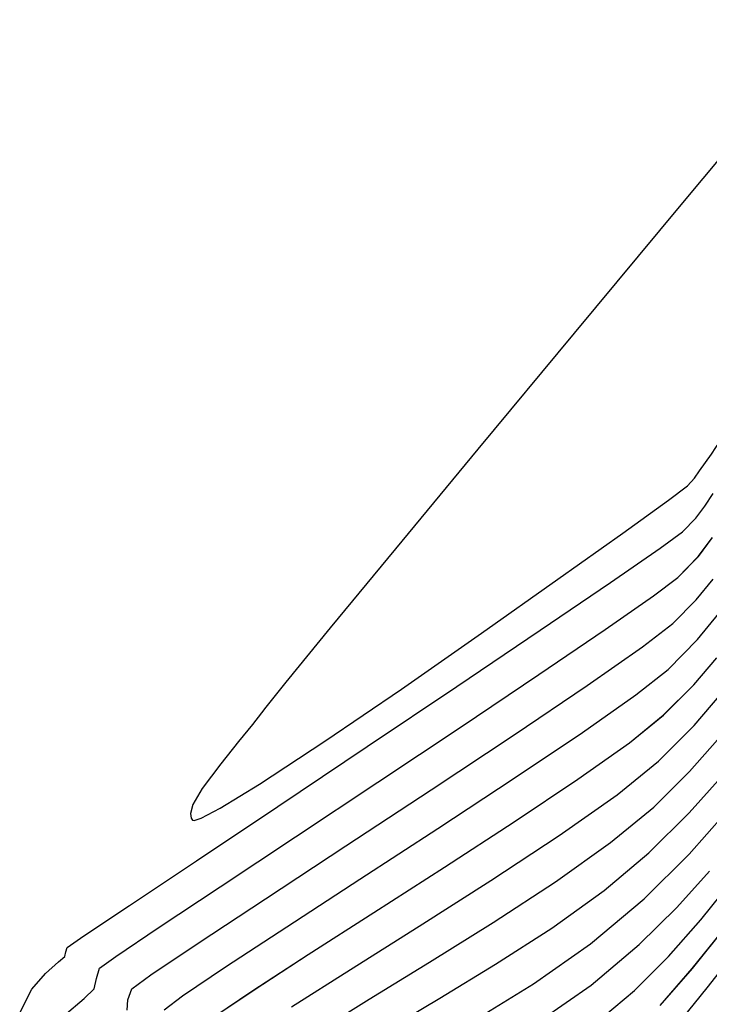
# Model space of a CAD drawing. Units: metres. Extents: x 770843 to 772325, y 8558605 to 8559870.
# Drawn here: x 771615 to 771625, y 8559096 to 8559111 of the extents above; entities that cross this region are included whole.
import ezdxf

# ---------------------------------------------------------------- set-up
doc = ezdxf.new("R2010")
doc.units = ezdxf.units.M
doc.header["$LTSCALE"] = 12.7
doc.header["$MEASUREMENT"] = 0
doc.layers.add('CONT-MJR', color=48, linetype='Continuous')
doc.layers.add('CONT-MNR', color=33, linetype='Continuous')

# ---------------------------------------------------------------- blocks, each defined once
blk = doc.blocks.new('*U494')
at = {"layer": 'CONT-MNR', "elevation": 1868, "flags": 128}
blk.add_lwpolyline([(771702.804, 8559536.227), (771702.338, 8559535.653), (771701.826, 8559534.994)], dxfattribs=at)
blk = doc.blocks.new('*U502')
at = {"layer": 'CONT-MNR', "elevation": 1869, "flags": 128}
blk.add_lwpolyline([(771703.045, 8559535.914), (771702.563, 8559535.361), (771702.056, 8559534.728)], dxfattribs=at)
blk = doc.blocks.new('*U510')
at = {"layer": 'CONT-MJR', "elevation": 1870, "flags": 128}
blk.add_lwpolyline([(771704.054, 8559536.21), (771703.432, 8559535.692), (771702.92, 8559535.179), (771702.434, 8559534.63), (771701.962, 8559534.041)], dxfattribs=at)
blk = doc.blocks.new('*U516')
at = {"layer": 'CONT-MNR', "elevation": 1871, "flags": 128}
blk.add_lwpolyline([(771704.833, 8559536.129), (771704.083, 8559535.609), (771703.359, 8559535.003), (771702.795, 8559534.443), (771702.305, 8559533.898)], dxfattribs=at)
blk = doc.blocks.new('*U522')
at = {"layer": 'CONT-MNR', "elevation": 1872, "flags": 128}
blk.add_lwpolyline([(771705.794, 8559536.113), (771704.946, 8559535.589), (771704.092, 8559534.99), (771703.287, 8559534.314), (771702.612, 8559533.645), (771702.081, 8559533.047)], dxfattribs=at)
blk = doc.blocks.new('*U530')
at = {"layer": 'CONT-MNR', "elevation": 1873, "flags": 128}
blk.add_lwpolyline([(771707.134, 8559536.271), (771706.354, 8559535.808), (771705.516, 8559535.297), (771704.675, 8559534.753), (771703.889, 8559534.191), (771703.215, 8559533.626), (771702.609, 8559533.025), (771702.132, 8559532.488)], dxfattribs=at)
blk = doc.blocks.new('*U539')
at = {"layer": 'CONT-MNR', "elevation": 1874, "flags": 128}
blk.add_lwpolyline([(771708.189, 8559536.304), (771707.414, 8559535.823), (771706.509, 8559535.267), (771705.551, 8559534.669), (771704.619, 8559534.06), (771703.79, 8559533.472), (771703.143, 8559532.937), (771702.606, 8559532.405), (771702.183, 8559531.929)], dxfattribs=at)
blk = doc.blocks.new('*U545')
at = {"layer": 'CONT-MJR', "elevation": 1875, "flags": 128}
blk.add_lwpolyline([(771708.58, 8559535.935), (771707.695, 8559535.374), (771706.664, 8559534.726), (771705.587, 8559534.041), (771704.564, 8559533.367), (771703.692, 8559532.753), (771703.071, 8559532.248), (771702.535, 8559531.713), (771702.128, 8559531.238)], dxfattribs=at)
blk = doc.blocks.new('*U553')
at = {"layer": 'CONT-MNR', "elevation": 1876, "flags": 128}
blk.add_lwpolyline([(771709.746, 8559536.084), (771709.159, 8559535.689), (771708.331, 8559535.153), (771707.345, 8559534.522), (771706.285, 8559533.842), (771705.237, 8559533.159), (771704.283, 8559532.521), (771703.509, 8559531.972), (771702.998, 8559531.56), (771702.542, 8559531.103), (771702.194, 8559530.699)], dxfattribs=at)
blk = doc.blocks.new('*U558')
at = {"layer": 'CONT-MNR', "elevation": 1877, "flags": 128}
blk.add_lwpolyline([(771710.492, 8559535.98), (771710.218, 8559535.77), (771709.572, 8559535.335), (771708.651, 8559534.733), (771707.556, 8559534.022), (771706.385, 8559533.26), (771705.238, 8559532.506), (771704.213, 8559531.818), (771703.409, 8559531.253), (771702.926, 8559530.871), (771702.485, 8559530.424), (771702.163, 8559530.031)], dxfattribs=at)
blk = doc.blocks.new('*U563')
at = {"layer": 'CONT-MNR', "elevation": 1878, "flags": 128}
blk.add_lwpolyline([(771711.05, 8559535.985), (771711.04, 8559535.829), (771710.978, 8559535.668), (771710.691, 8559535.456), (771709.984, 8559534.981), (771708.971, 8559534.313), (771707.767, 8559533.522), (771706.485, 8559532.679), (771705.239, 8559531.853), (771704.143, 8559531.115), (771703.31, 8559530.535), (771702.854, 8559530.182), (771702.505, 8559529.829), (771702.251, 8559529.518)], dxfattribs=at)
blk = doc.blocks.new('*U567')
at = {"layer": 'CONT-MNR', "elevation": 1879, "flags": 128}
blk.add_lwpolyline([(771711.988, 8559536.062), (771711.693, 8559535.813), (771711.544, 8559535.668), (771711.507, 8559535.509), (771711.464, 8559535.356), (771711.217, 8559535.179), (771710.581, 8559534.752), (771709.652, 8559534.133), (771708.522, 8559533.384), (771707.285, 8559532.563), (771706.035, 8559531.732), (771704.866, 8559530.949), (771703.872, 8559530.275), (771703.146, 8559529.77), (771702.782, 8559529.494), (771702.473, 8559529.175), (771702.258, 8559528.894)], dxfattribs=at)
blk = doc.blocks.new('*U571')
at = {"layer": 'CONT-MJR', "elevation": 1880, "flags": 128}
blk.add_lwpolyline([(771712.662, 8559536.028), (771712.481, 8559535.67), (771712.277, 8559535.437), (771712.08, 8559535.261), (771711.985, 8559535.18), (771711.968, 8559535.111), (771711.95, 8559535.045), (771711.697, 8559534.873), (771711.015, 8559534.417), (771710.009, 8559533.745), (771708.785, 8559532.927), (771707.446, 8559532.031), (771706.098, 8559531.127), (771704.846, 8559530.283), (771703.794, 8559529.569), (771703.047, 8559529.053), (771702.71, 8559528.805), (771702.512, 8559528.601), (771702.374, 8559528.421), (771702.249, 8559528.233)], dxfattribs=at)
blk = doc.blocks.new('*U575')
at = {"layer": 'CONT-MNR', "elevation": 1881, "flags": 128}
blk.add_lwpolyline([(771708.965, 8559531.437), (771709.03, 8559531.523), (771709.166, 8559531.697), (771709.375, 8559531.955), (771709.643, 8559532.287), (771709.921, 8559532.657), (771710.061, 8559532.898), (771710.1, 8559533.037), (771710.086, 8559533.106), (771710.067, 8559533.133), (771710.043, 8559533.138), (771709.939, 8559533.105), (771709.652, 8559532.955), (771709.064, 8559532.595), (771708.082, 8559531.95), (771706.932, 8559531.166), (771705.727, 8559530.328), (771704.582, 8559529.52), (771703.609, 8559528.826), (771702.923, 8559528.33), (771702.637, 8559528.116), (771702.529, 8559528), (771702.455, 8559527.894), (771702.366, 8559527.765), (771702.277, 8559527.64), (771702.208, 8559527.539), (771702.121, 8559527.413), (771701.936, 8559527.151), (771701.49, 8559526.518), (771700.846, 8559525.607), (771700.069, 8559524.508), (771699.223, 8559523.313), (771698.373, 8559522.112), (771697.582, 8559520.998), (771696.915, 8559520.061), (771696.436, 8559519.393), (771696.21, 8559519.085), (771695.982, 8559518.836), (771695.787, 8559518.648), (771695.567, 8559518.394), (771695.328, 8559518.056), (771694.813, 8559517.308), (771694.097, 8559516.254), (771693.252, 8559514.996), (771692.354, 8559513.635), (771691.477, 8559512.275), (771690.695, 8559511.017), (771690.082, 8559509.965), (771689.764, 8559509.339), (771689.65, 8559509.031), (771689.642, 8559508.914), (771689.661, 8559508.884), (771689.685, 8559508.883), (771689.783, 8559508.941), (771690.046, 8559509.173), (771690.594, 8559509.732), (771691.559, 8559510.785), (771692.786, 8559512.172), (771694.224, 8559513.828), (771695.82, 8559515.69), (771697.521, 8559517.692), (771699.276, 8559519.771), (771701.032, 8559521.862), (771702.737, 8559523.901), (771704.338, 8559525.824), (771705.784, 8559527.565), (771707.022, 8559529.062), (771707.999, 8559530.249), (771708.665, 8559531.062)], close=True, dxfattribs=at)
blk = doc.blocks.new('*U173')
at = {"layer": 'CONT-MNR', "elevation": 1868, "flags": 128}
blk.add_lwpolyline([(771702.804, 8559536.227), (771702.338, 8559535.653), (771701.826, 8559534.994)], dxfattribs=at)
blk = doc.blocks.new('*U181')
at = {"layer": 'CONT-MNR', "elevation": 1869, "flags": 128}
blk.add_lwpolyline([(771703.045, 8559535.914), (771702.563, 8559535.361), (771702.056, 8559534.728)], dxfattribs=at)
blk = doc.blocks.new('*U189')
at = {"layer": 'CONT-MJR', "elevation": 1870, "flags": 128}
blk.add_lwpolyline([(771704.054, 8559536.21), (771703.432, 8559535.692), (771702.92, 8559535.179), (771702.434, 8559534.63), (771701.962, 8559534.041)], dxfattribs=at)
blk = doc.blocks.new('*U195')
at = {"layer": 'CONT-MNR', "elevation": 1871, "flags": 128}
blk.add_lwpolyline([(771704.833, 8559536.129), (771704.083, 8559535.609), (771703.359, 8559535.003), (771702.795, 8559534.443), (771702.305, 8559533.898)], dxfattribs=at)
blk = doc.blocks.new('*U201')
at = {"layer": 'CONT-MNR', "elevation": 1872, "flags": 128}
blk.add_lwpolyline([(771705.794, 8559536.113), (771704.946, 8559535.589), (771704.092, 8559534.99), (771703.287, 8559534.314), (771702.612, 8559533.645), (771702.081, 8559533.047)], dxfattribs=at)
blk = doc.blocks.new('*U209')
at = {"layer": 'CONT-MNR', "elevation": 1873, "flags": 128}
blk.add_lwpolyline([(771707.134, 8559536.271), (771706.354, 8559535.808), (771705.516, 8559535.297), (771704.675, 8559534.753), (771703.889, 8559534.191), (771703.215, 8559533.626), (771702.609, 8559533.025), (771702.132, 8559532.488)], dxfattribs=at)
blk = doc.blocks.new('*U218')
at = {"layer": 'CONT-MNR', "elevation": 1874, "flags": 128}
blk.add_lwpolyline([(771708.189, 8559536.304), (771707.414, 8559535.823), (771706.509, 8559535.267), (771705.551, 8559534.669), (771704.619, 8559534.06), (771703.79, 8559533.472), (771703.143, 8559532.937), (771702.606, 8559532.405), (771702.183, 8559531.929)], dxfattribs=at)
blk = doc.blocks.new('*U224')
at = {"layer": 'CONT-MJR', "elevation": 1875, "flags": 128}
blk.add_lwpolyline([(771708.58, 8559535.935), (771707.695, 8559535.374), (771706.664, 8559534.726), (771705.587, 8559534.041), (771704.564, 8559533.367), (771703.692, 8559532.753), (771703.071, 8559532.248), (771702.535, 8559531.713), (771702.128, 8559531.238)], dxfattribs=at)
blk = doc.blocks.new('*U232')
at = {"layer": 'CONT-MNR', "elevation": 1876, "flags": 128}
blk.add_lwpolyline([(771709.746, 8559536.084), (771709.159, 8559535.689), (771708.331, 8559535.153), (771707.345, 8559534.522), (771706.285, 8559533.842), (771705.237, 8559533.159), (771704.283, 8559532.521), (771703.509, 8559531.972), (771702.998, 8559531.56), (771702.542, 8559531.103), (771702.194, 8559530.699)], dxfattribs=at)
blk = doc.blocks.new('*U237')
at = {"layer": 'CONT-MNR', "elevation": 1877, "flags": 128}
blk.add_lwpolyline([(771710.492, 8559535.98), (771710.218, 8559535.77), (771709.572, 8559535.335), (771708.651, 8559534.733), (771707.556, 8559534.022), (771706.385, 8559533.26), (771705.238, 8559532.506), (771704.213, 8559531.818), (771703.409, 8559531.253), (771702.926, 8559530.871), (771702.485, 8559530.424), (771702.163, 8559530.031)], dxfattribs=at)
blk = doc.blocks.new('*U242')
at = {"layer": 'CONT-MNR', "elevation": 1878, "flags": 128}
blk.add_lwpolyline([(771711.05, 8559535.985), (771711.04, 8559535.829), (771710.978, 8559535.668), (771710.691, 8559535.456), (771709.984, 8559534.981), (771708.971, 8559534.313), (771707.767, 8559533.522), (771706.485, 8559532.679), (771705.239, 8559531.853), (771704.143, 8559531.115), (771703.31, 8559530.535), (771702.854, 8559530.182), (771702.505, 8559529.829), (771702.251, 8559529.518)], dxfattribs=at)
blk = doc.blocks.new('*U246')
at = {"layer": 'CONT-MNR', "elevation": 1879, "flags": 128}
blk.add_lwpolyline([(771711.988, 8559536.062), (771711.693, 8559535.813), (771711.544, 8559535.668), (771711.507, 8559535.509), (771711.464, 8559535.356), (771711.217, 8559535.179), (771710.581, 8559534.752), (771709.652, 8559534.133), (771708.522, 8559533.384), (771707.285, 8559532.563), (771706.035, 8559531.732), (771704.866, 8559530.949), (771703.872, 8559530.275), (771703.146, 8559529.77), (771702.782, 8559529.494), (771702.473, 8559529.175), (771702.258, 8559528.894)], dxfattribs=at)
blk = doc.blocks.new('*U250')
at = {"layer": 'CONT-MJR', "elevation": 1880, "flags": 128}
blk.add_lwpolyline([(771712.662, 8559536.028), (771712.481, 8559535.67), (771712.277, 8559535.437), (771712.08, 8559535.261), (771711.985, 8559535.18), (771711.968, 8559535.111), (771711.95, 8559535.045), (771711.697, 8559534.873), (771711.015, 8559534.417), (771710.009, 8559533.745), (771708.785, 8559532.927), (771707.446, 8559532.031), (771706.098, 8559531.127), (771704.846, 8559530.283), (771703.794, 8559529.569), (771703.047, 8559529.053), (771702.71, 8559528.805), (771702.512, 8559528.601), (771702.374, 8559528.421), (771702.249, 8559528.233)], dxfattribs=at)
blk = doc.blocks.new('*U254')
at = {"layer": 'CONT-MNR', "elevation": 1881, "flags": 128}
blk.add_lwpolyline([(771708.965, 8559531.437), (771709.03, 8559531.523), (771709.166, 8559531.697), (771709.375, 8559531.955), (771709.643, 8559532.287), (771709.921, 8559532.657), (771710.061, 8559532.898), (771710.1, 8559533.037), (771710.086, 8559533.106), (771710.067, 8559533.133), (771710.043, 8559533.138), (771709.939, 8559533.105), (771709.652, 8559532.955), (771709.064, 8559532.595), (771708.082, 8559531.95), (771706.932, 8559531.166), (771705.727, 8559530.328), (771704.582, 8559529.52), (771703.609, 8559528.826), (771702.923, 8559528.33), (771702.637, 8559528.116), (771702.529, 8559528), (771702.455, 8559527.894), (771702.366, 8559527.765), (771702.277, 8559527.64), (771702.208, 8559527.539), (771702.121, 8559527.413), (771701.936, 8559527.151), (771701.49, 8559526.518), (771700.846, 8559525.607), (771700.069, 8559524.508), (771699.223, 8559523.313), (771698.373, 8559522.112), (771697.582, 8559520.998), (771696.915, 8559520.061), (771696.436, 8559519.393), (771696.21, 8559519.085), (771695.982, 8559518.836), (771695.787, 8559518.648), (771695.567, 8559518.394), (771695.328, 8559518.056), (771694.813, 8559517.308), (771694.097, 8559516.254), (771693.252, 8559514.996), (771692.354, 8559513.635), (771691.477, 8559512.275), (771690.695, 8559511.017), (771690.082, 8559509.965), (771689.764, 8559509.339), (771689.65, 8559509.031), (771689.642, 8559508.914), (771689.661, 8559508.884), (771689.685, 8559508.883), (771689.783, 8559508.941), (771690.046, 8559509.173), (771690.594, 8559509.732), (771691.559, 8559510.785), (771692.786, 8559512.172), (771694.224, 8559513.828), (771695.82, 8559515.69), (771697.521, 8559517.692), (771699.276, 8559519.771), (771701.032, 8559521.862), (771702.737, 8559523.901), (771704.338, 8559525.824), (771705.784, 8559527.565), (771707.022, 8559529.062), (771707.999, 8559530.249), (771708.665, 8559531.062)], close=True, dxfattribs=at)

msp = doc.modelspace()

# ---------------------------------------------------------------- linework, layer by layer
at = {"layer": 'CONT-MJR', "flags": 128}
for points, elevation in [([(771614.607, 8559096.189), (771614.787, 8559096.547), (771614.992, 8559096.78), (771615.189, 8559096.956), (771615.284, 8559097.037), (771615.301, 8559097.106), (771615.318, 8559097.172), (771615.572, 8559097.344), (771616.254, 8559097.8), (771617.259, 8559098.472), (771618.484, 8559099.29), (771619.823, 8559100.186), (771621.171, 8559101.09), (771622.423, 8559101.934), (771623.475, 8559102.648), (771624.222, 8559103.164), (771624.559, 8559103.412), (771624.757, 8559103.616), (771624.894, 8559103.796), (771625.019, 8559103.984)], 1880), ([(771618.689, 8559096.282), (771619.574, 8559096.843), (771620.605, 8559097.491), (771621.681, 8559098.176), (771622.705, 8559098.85), (771623.577, 8559099.464), (771624.198, 8559099.969), (771624.734, 8559100.504), (771625.141, 8559100.979)], 1875), ([(771623.215, 8559096.007), (771623.837, 8559096.525), (771624.349, 8559097.038), (771624.834, 8559097.587), (771625.307, 8559098.176)], 1870)]:
    msp.add_lwpolyline(points, dxfattribs=dict(at, elevation=elevation))
at = {"layer": 'CONT-MNR', "flags": 128}
for points, elevation in [([(771626.237, 8559110.355), (771624.532, 8559108.316), (771622.931, 8559106.393), (771621.485, 8559104.652), (771620.247, 8559103.155), (771619.269, 8559101.968), (771618.604, 8559101.155), (771618.304, 8559100.78), (771618.238, 8559100.694), (771618.103, 8559100.52), (771617.894, 8559100.262), (771617.626, 8559099.93), (771617.348, 8559099.56), (771617.207, 8559099.319), (771617.169, 8559099.18), (771617.182, 8559099.111), (771617.202, 8559099.084), (771617.226, 8559099.079), (771617.33, 8559099.112), (771617.617, 8559099.262), (771618.205, 8559099.622), (771619.186, 8559100.267), (771620.337, 8559101.051), (771621.541, 8559101.889), (771622.687, 8559102.697), (771623.66, 8559103.391), (771624.346, 8559103.887), (771624.631, 8559104.101), (771624.74, 8559104.217), (771624.814, 8559104.323), (771624.903, 8559104.452), (771624.992, 8559104.577)], 1881), ([(771615.28, 8559096.155), (771615.575, 8559096.404), (771615.725, 8559096.549), (771615.762, 8559096.708), (771615.804, 8559096.861), (771616.052, 8559097.038), (771616.687, 8559097.465), (771617.617, 8559098.084), (771618.747, 8559098.833), (771619.984, 8559099.654), (771621.234, 8559100.485), (771622.402, 8559101.268), (771623.397, 8559101.942), (771624.123, 8559102.447), (771624.487, 8559102.723), (771624.795, 8559103.042), (771625.01, 8559103.323)], 1879), ([(771616.219, 8559096.232), (771616.229, 8559096.388), (771616.29, 8559096.549), (771616.578, 8559096.761), (771617.285, 8559097.236), (771618.297, 8559097.904), (771619.501, 8559098.695), (771620.783, 8559099.538), (771622.029, 8559100.364), (771623.126, 8559101.102), (771623.959, 8559101.682), (771624.415, 8559102.035), (771624.763, 8559102.388), (771625.018, 8559102.699)], 1878), ([(771616.776, 8559096.237), (771617.05, 8559096.447), (771617.697, 8559096.882), (771618.618, 8559097.484), (771619.713, 8559098.195), (771620.883, 8559098.957), (771622.031, 8559099.711), (771623.056, 8559100.399), (771623.859, 8559100.964), (771624.343, 8559101.346), (771624.783, 8559101.793), (771625.106, 8559102.186)], 1877), ([(771617.523, 8559096.133), (771618.109, 8559096.528), (771618.938, 8559097.064), (771619.924, 8559097.695), (771620.983, 8559098.375), (771622.032, 8559099.058), (771622.986, 8559099.696), (771623.76, 8559100.245), (771624.27, 8559100.657), (771624.727, 8559101.114), (771625.074, 8559101.518)], 1876), ([(771619.08, 8559095.913), (771619.855, 8559096.394), (771620.76, 8559096.95), (771621.717, 8559097.548), (771622.649, 8559098.157), (771623.478, 8559098.745), (771624.126, 8559099.28), (771624.663, 8559099.812), (771625.086, 8559100.288)], 1874), ([(771620.135, 8559095.946), (771620.915, 8559096.409), (771621.753, 8559096.92), (771622.594, 8559097.464), (771623.38, 8559098.026), (771624.054, 8559098.591), (771624.66, 8559099.192), (771625.137, 8559099.729)], 1873), ([(771621.475, 8559096.104), (771622.323, 8559096.628), (771623.177, 8559097.227), (771623.981, 8559097.903), (771624.657, 8559098.571), (771625.188, 8559099.17)], 1872), ([(771622.436, 8559096.088), (771623.186, 8559096.607), (771623.909, 8559097.214), (771624.474, 8559097.774), (771624.963, 8559098.319)], 1871), ([(771624.224, 8559096.303), (771624.705, 8559096.856), (771625.212, 8559097.489)], 1869), ([(771624.465, 8559095.99), (771624.931, 8559096.564), (771625.442, 8559097.223)], 1868)]:
    msp.add_lwpolyline(points, dxfattribs=dict(at, elevation=elevation))

# ---------------------------------------------------------------- block references
at = {"layer": 'CONT-MJR', "rotation": 180}
for name in ['*U510', '*U189', '*U189', '*U545', '*U224', '*U224', '*U571', '*U250', '*U250']:
    msp.add_blockref(name, (1543327.269, 17118632.217), dxfattribs=at)
at = {"layer": 'CONT-MNR', "rotation": 180}
for name in ['*U494', '*U173', '*U173', '*U502', '*U181', '*U181', '*U516', '*U195', '*U195', '*U522', '*U201', '*U201', '*U530', '*U209', '*U209', '*U539', '*U218', '*U218', '*U553', '*U232', '*U232', '*U558', '*U237', '*U237', '*U563', '*U242', '*U242', '*U567', '*U246', '*U246', '*U575', '*U254', '*U254']:
    msp.add_blockref(name, (1543327.269, 17118632.217), dxfattribs=at)

doc.saveas('drawing.dxf')
